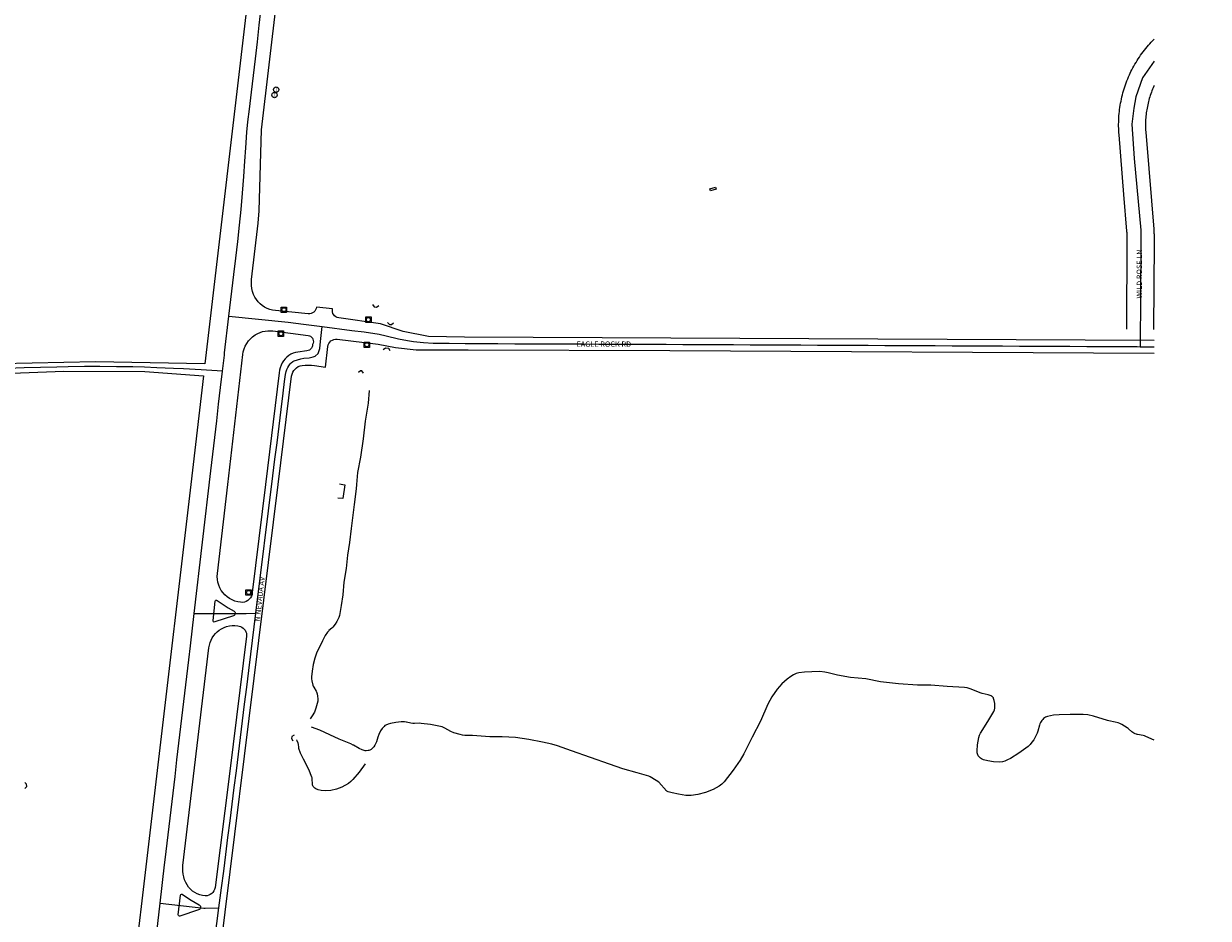
# Model space of a CAD drawing. Units: inches. Extents: x 181667 to 217073, y 32458 to 159930.
# Drawn here: x 194972 to 197173, y 89652 to 91314 of the extents above; entities that cross this region are included whole.
import ezdxf
from ezdxf.enums import TextEntityAlignment as Align

# ---------------------------------------------------------------- set-up
doc = ezdxf.new("R2010")
doc.units = ezdxf.units.IN
doc.header["$MEASUREMENT"] = 0
doc.linetypes.add('CENTER2', pattern=[1.125, 0.75, -0.125, 0.125, -0.125])
for name, color, linetype in [('152NAT-ANNO', 8, 'Continuous'), ('AWC-150OFFSET', 40, 'CENTER2'), ('AWC-I25_OFFSET', 220, 'Continuous'), ('FM-BARRIER-WALL', 8, 'Continuous'), ('FM-BUILDING-TANK', 8, 'Continuous'), ('FM-CURB-FL', 8, 'Continuous'), ('FM-DRAIN-CATCH', 8, 'Continuous'), ('FM-DRAIN-CHAN-UNLND', 8, 'Continuous'), ('FM-DRAIN-CULVERT', 8, 'Continuous'), ('FM-PHONE-MH', 8, 'Continuous'), ('FM-ROW-STREET_TEMP', 8, 'Continuous'), ('FM-STREET-ANNO', 7, 'Continuous'), ('FM-STREET-CL', 8, 'Continuous'), ('FM-STREET-PVD', 8, 'Continuous')]:
    doc.layers.add(name, color=color, linetype=linetype)
doc.styles.add('ROMANS', font='romans', dxfattribs={"height": 0.15})

# ---------------------------------------------------------------- blocks, each defined once
blk = doc.blocks.new('FM-PHONE-MH')
blk.add_circle((0, 0), 0.5)
at = {"style": 'ROMANS'}
blk.add_text('T', height=0.8, dxfattribs=at).set_placement((0, -0.06), align=Align.MIDDLE)
blk = doc.blocks.new('FM-DRAIN-CATCH')
for p, q in [((-0.5, 0.5), (0.5, 0.5)), ((-0.5, -0.5), (-0.5, 0.5)), ((0.5, 0.5), (0.5, -0.5)), ((0.5, -0.5), (-0.5, -0.5)), ((0, -0.38), (0, -0.5))]:
    blk.add_line(p, q)
blk.add_circle((0, 0), 0.38)
blk = doc.blocks.new('WetlandsAWCBASEBLK')
at = {"layer": 'FM-BARRIER-WALL'}
for points in [[(4648.44, -44391.66), (4652.13, -44392.5), (4648.75, -44418.01), (4639.56, -44417.42)], [(4642.53, -44390.31), (4648.44, -44391.66)]]:
    blk.add_lwpolyline(points, dxfattribs=at)
at = {"layer": 'FM-BUILDING-TANK'}
blk.add_lwpolyline([(5330.94, -43842.35), (5341.12, -43839.56), (5342.12, -43843.23), (5331.94, -43846.02), (5330.94, -43842.35)], dxfattribs=at)
at = {"layer": 'FM-CURB-FL'}
for points in [[(4599.71, -44062.12), (4599.15, -44064.83), (4598.08, -44067.38), (4596.52, -44069.67), (4594.56, -44071.62), (4592.24, -44073.14), (4589.68, -44074.18), (4586.96, -44074.7), (4584.2, -44074.69), (4523.3, -44068.63), (4518.07, -44067.89), (4512.96, -44066.58), (4508.02, -44064.71), (4503.31, -44062.32), (4498.89, -44059.43), (4494.82, -44056.07), (4491.13, -44052.29), (4487.89, -44048.13), (4485.11, -44043.64), (4482.7, -44038.54), (4480.83, -44033.23), (4479.51, -44027.75), (4478.77, -44022.16), (4478.6, -44016.53), (4479.01, -44010.9), (4491.51, -43906.42), (4493.27, -43883.18), (4497.63, -43732.67)], [(4718.45, -44093.13), (4640.87, -44082.18), (4638.15, -44081.49), (4635.63, -44080.27), (4633.41, -44078.56), (4631.57, -44076.44), (4630.21, -44073.99), (4629.38, -44071.31), (4629.1, -44068.52), (4629.4, -44065.73)], [(4480.38, -44592.59), (4479.81, -44596.05), (4478.64, -44599.35), (4476.9, -44602.39), (4474.64, -44605.08), (4471.95, -44607.32), (4468.91, -44609.05), (4465.6, -44610.22), (4462.14, -44610.78), (4458.64, -44610.72), (4453.25, -44609.86), (4447.99, -44608.39), (4442.93, -44606.34), (4438.13, -44603.73), (4433.65, -44600.61), (4429.56, -44597), (4425.89, -44592.95), (4422.71, -44588.51), (4420.04, -44583.75), (4417.95, -44578.71), (4416.44, -44573.47), (4415.55, -44568.09), (4415.27, -44562.64), (4415.61, -44557.2), (4434.79, -44391.66), (4462.73, -44150.55), (4463.67, -44145.07), (4465.21, -44139.72), (4467.34, -44134.58), (4470.01, -44129.7), (4473.22, -44125.14), (4476.9, -44120.97), (4481.02, -44117.23), (4485.53, -44113.97), (4490.37, -44111.23), (4494.84, -44109.29), (4499.47, -44107.8), (4504.23, -44106.76), (4509.07, -44106.2), (4513.94, -44106.12), (4518.79, -44106.51), (4584.08, -44114.82), (4586.45, -44115.39), (4588.63, -44116.46), (4590.53, -44117.97), (4592.06, -44119.86), (4593.15, -44122.03), (4593.75, -44124.39), (4593.82, -44126.82), (4593.36, -44129.21), (4592.4, -44131.44)], [(4620.61, -44135.67), (4621.29, -44132.63), (4622.55, -44129.79), (4624.35, -44127.24), (4626.6, -44125.1), (4629.23, -44123.43), (4632.13, -44122.31), (4635.2, -44121.77), (4638.31, -44121.84), (4714.33, -44130.99)], [(4435.41, -44620.84), (4446.43, -44627.44), (4447.58, -44628.42), (4448.36, -44629.72), (4448.69, -44631.2), (4448.52, -44632.71), (4447.87, -44634.09), (4446.82, -44635.18), (4445.47, -44635.87), (4410.53, -44647.23), (4409.33, -44647.31), (4408.24, -44646.81), (4407.53, -44645.85), (4407.37, -44644.66), (4411.62, -44608.51), (4411.99, -44607.56), (4412.79, -44606.91), (4413.79, -44606.73), (4414.76, -44607.06), (4435.41, -44620.84)], [(4438.82, -44924.19), (4411.09, -45140.8), (4410.38, -45143.96), (4409.1, -45146.94), (4407.29, -45149.63), (4405.01, -45151.93), (4402.34, -45153.77), (4399.38, -45155.09), (4396.22, -45155.83), (4392.98, -45155.98), (4387.89, -45155.42), (4382.91, -45154.24), (4378.1, -45152.47), (4373.55, -45150.12), (4369.32, -45147.23), (4365.48, -45143.85), (4362.07, -45140.03), (4359.16, -45135.81), (4356.59, -45131.05), (4354.48, -45126.07), (4352.86, -45120.91), (4351.73, -45115.62), (4351.11, -45110.24), (4351, -45104.83), (4351.4, -45099.44), (4399.72, -44695.08), (4400.55, -44690.27), (4401.87, -44685.58), (4403.67, -44681.04), (4405.94, -44676.72), (4408.63, -44672.66), (4411.74, -44668.89), (4415.22, -44665.47), (4419.03, -44662.43), (4423.14, -44659.8), (4427.79, -44657.49), (4432.68, -44655.75), (4437.74, -44654.58), (4442.9, -44654.01), (4448.09, -44654.04), (4453.24, -44654.68), (4458.28, -44655.91), (4460.94, -44657), (4463.38, -44658.54), (4465.5, -44660.48), (4467.26, -44662.75), (4468.6, -44665.3), (4469.48, -44668.04), (4469.87, -44670.89), (4469.76, -44673.76), (4438.82, -44924.19)], [(4366.79, -45164.04), (4381.6, -45172.6), (4382.92, -45173.68), (4383.82, -45175.13), (4384.2, -45176.8), (4384.03, -45178.5), (4383.33, -45180.05), (4382.16, -45181.29), (4380.65, -45182.1), (4345.9, -45193.88), (4344.74, -45193.97), (4343.68, -45193.49), (4342.99, -45192.56), (4342.83, -45191.41), (4347.17, -45154.97), (4347.61, -45153.83), (4348.56, -45153.06), (4349.77, -45152.85), (4350.92, -45153.26), (4366.79, -45164.04)]]:
    blk.add_lwpolyline(points, dxfattribs=at)
at = {"layer": 'FM-DRAIN-CHAN-UNLND'}
for points in [[(4697.43, -44216.94), (4695.62, -44240.81), (4689.8, -44274.36), (4686.1, -44307.07), (4681.63, -44341.07), (4675.75, -44369.75), (4673.89, -44391.66)], [(4673.89, -44391.66), (4673.22, -44399.69), (4669.55, -44429.06), (4666.48, -44453.87), (4663.99, -44473.83), (4660.93, -44499.49), (4657.5, -44522.96), (4654.7, -44547.97), (4650.72, -44573.11), (4648.53, -44596.82), (4645.28, -44616.32), (4643.06, -44631.66), (4642.27, -44635.19), (4641.09, -44638.82), (4637.5, -44646.48), (4634.41, -44651.3), (4630.17, -44656.63), (4627.87, -44658.94), (4622.84, -44663.17), (4622.82, -44663.19), (4622.28, -44663.67), (4620.04, -44666.09), (4615.91, -44672.31), (4610.55, -44682.51), (4599.96, -44705.08), (4596.76, -44714.25), (4593.74, -44725.98), (4591.35, -44738.37), (4590.3, -44749.13), (4590.35, -44752.62), (4590.76, -44756.3), (4592.69, -44764.42), (4593.41, -44766.34), (4594.42, -44768.41), (4598.94, -44775.96), (4598.95, -44775.99), (4599.35, -44776.74), (4600.24, -44778.72), (4600.85, -44780.59), (4601.73, -44785.09), (4602.06, -44789.73), (4601.83, -44794.37), (4601.05, -44798.88), (4598.59, -44807.53), (4595.68, -44814.56), (4591.72, -44821.9), (4587.98, -44827.45)], [(5833.53, -44854.11), (5847.04, -44832.07), (5858.35, -44813.38), (5859.02, -44812.08), (5859.55, -44810.67), (5860.23, -44807.44), (5860.41, -44803.66), (5860.12, -44798.67), (5859.35, -44793.38), (5858.03, -44789.3), (5857.61, -44788.45), (5857.16, -44787.68), (5856.14, -44786.35), (5855.58, -44785.79), (5854.99, -44785.31), (5854.36, -44784.9), (5853.69, -44784.56), (5848.15, -44782.63), (5836.67, -44779.85), (5836.6, -44779.83), (5835.06, -44779.38), (5814.2, -44771.17), (5808.92, -44769.7), (5804.07, -44769.01), (5771.65, -44766.81), (5741.32, -44764.75), (5716.42, -44764.68), (5681.46, -44761.96), (5647.56, -44758.22), (5620.42, -44752.9), (5591.77, -44750.53), (5568.2, -44746.33), (5550.54, -44741.54), (5544.15, -44740.22), (5535.1, -44739.52), (5520.08, -44739.74), (5506.63, -44740.23), (5496.17, -44741.5), (5493.78, -44742.04), (5491.35, -44742.84), (5486.36, -44745.18), (5481.08, -44748.54), (5474.45, -44753.62), (5464.59, -44762.45), (5455.94, -44772.21), (5446.02, -44786.12), (5438.32, -44799.78), (5424.92, -44831.38), (5409.54, -44861.27), (5393.99, -44892.17), (5386.95, -44904.04), (5374.11, -44922.48), (5357.01, -44944.53), (5352.9, -44948.53), (5348.11, -44952.22), (5342.65, -44955.58), (5336.57, -44958.6), (5322.35, -44964.03), (5308.17, -44967.69), (5295.88, -44969.54), (5290.9, -44969.74), (5286.33, -44969.47), (5272.12, -44967.42), (5260.61, -44964.69), (5252.98, -44962.52), (5251.83, -44962), (5250.83, -44961.42), (5249.95, -44960.77), (5249.18, -44960.05)], [(6156.49, -44866.94), (6141.06, -44859.75), (6138.68, -44858.86), (6135.92, -44858.13), (6125.19, -44856.2), (6125.13, -44856.18), (6123.81, -44855.86), (6120.95, -44854.94), (6118.47, -44853.79), (6116.78, -44852.73), (6115.01, -44851.37), (6108.68, -44845.66), (6108.37, -44845.4), (6106.04, -44843.72), (6096.37, -44837.86), (6092.78, -44836.1), (6089.41, -44834.79), (6083.84, -44833.25), (6072.48, -44830.88), (6072.22, -44830.82), (6069.49, -44830.13), (6043.44, -44822.37), (6032.95, -44820.03), (6024.45, -44819.27), (6000.05, -44819.36), (5979.87, -44819.59), (5969.41, -44820.43), (5958.29, -44822.67), (5956.4, -44823.29), (5954.53, -44824.17), (5950.94, -44826.69), (5949.25, -44828.31), (5947.69, -44830.11), (5946.27, -44832.07), (5945.05, -44834.14), (5943.98, -44836.47), (5943.04, -44839.18), (5940.35, -44849.83), (5940.22, -44850.27), (5938.98, -44853.58), (5932.58, -44866.07), (5929.37, -44870.83), (5925.97, -44874.88), (5922.32, -44878.4), (5917.97, -44881.94), (5904.94, -44890.82), (5889.6, -44900.66), (5884.03, -44903.54), (5878.78, -44905.66), (5874.46, -44906.79), (5869.65, -44907.38), (5858.11, -44906.97), (5847.48, -44905.4), (5839.11, -44903.14), (5835.35, -44901.44), (5833.67, -44900.39), (5832.18, -44899.24), (5829.87, -44896.73), (5829.44, -44896.07), (5829.06, -44895.39), (5828.49, -44894), (5827.68, -44890.41), (5827.39, -44886.35), (5828.34, -44875.45), (5830.37, -44862.16), (5831.73, -44857.8), (5833.53, -44854.11)], [(5249.95, -44960.77), (5235.58, -44944.9), (5222.76, -44936.55), (5219.97, -44934.98), (5217.35, -44933.79), (5195.69, -44927.2), (5169.07, -44919.83), (5144.46, -44911.17), (5073.35, -44886.47), (5047.76, -44877.56), (5036.73, -44874.41), (5019.39, -44870.76), (4994.28, -44865.87), (4969.62, -44861.99), (4944.74, -44860.52), (4921.62, -44860.52), (4889.43, -44857.94), (4875.48, -44858.04), (4871.26, -44857.51), (4866.7, -44856.55), (4855.09, -44852.99), (4849.34, -44850.51), (4838.28, -44844.41), (4838.2, -44844.37), (4836.65, -44843.62), (4833.27, -44842.2), (4830.09, -44841.23), (4811.82, -44837.79), (4794.28, -44835.56), (4790.2, -44835.41), (4782, -44835.64), (4781.58, -44835.64), (4778.72, -44835.55), (4774.73, -44835.02), (4766.83, -44833.31), (4766.81, -44833.31), (4766.3, -44833.21), (4763.15, -44832.8), (4757.02, -44832.79), (4747.35, -44833.75), (4737.11, -44835.56), (4732.74, -44836.98), (4728.8, -44838.74), (4726.95, -44839.86), (4725.19, -44841.25), (4721.87, -44844.88), (4718.8, -44849.64), (4715.31, -44856.54), (4713.6, -44860.93), (4710.96, -44870.03), (4710.94, -44870.09), (4710.53, -44871.33), (4709.5, -44873.89), (4708.36, -44876.12), (4706.25, -44879.27), (4703.89, -44881.92), (4701.36, -44883.98), (4700.04, -44884.77), (4698.7, -44885.41), (4697.16, -44885.94), (4695.51, -44886.3), (4691.97, -44886.52), (4690.11, -44886.37), (4688.25, -44886.05), (4686.41, -44885.57), (4684.64, -44884.93), (4679.16, -44882.3), (4668.55, -44876.27), (4668.54, -44876.27), (4667.81, -44875.88), (4663.41, -44873.78), (4641.53, -44865.16), (4624.65, -44856.65), (4605.58, -44848.5), (4590.58, -44842.41)], [(4689.91, -44911.04), (4679.05, -44926.15), (4667.4, -44939.94), (4663.55, -44943.57), (4658.96, -44947.02), (4646.8, -44953.93), (4637, -44957.86), (4626.35, -44960.36), (4617.29, -44961.03), (4608.11, -44960.19), (4602.51, -44958.86), (4598.16, -44957.04), (4596.44, -44955.93), (4595.02, -44954.7), (4593.91, -44953.34), (4593.47, -44952.61), (4593.11, -44951.85), (4592.5, -44949.94), (4592.15, -44947.72), (4591.89, -44939.03), (4591.89, -44939.02), (4591.84, -44938.51), (4591.55, -44936.85), (4591.12, -44935.37), (4585.59, -44921.6), (4575.6, -44902.41), (4570.17, -44890.74), (4567.03, -44882.17), (4566.76, -44881.08), (4566.56, -44879.85), (4566.13, -44875.08), (4566.12, -44875.06), (4566.05, -44874.52), (4565.8, -44873.28), (4565.46, -44872.18), (4563.9, -44868.33), (4563.14, -44867.04), (4562.31, -44865.97)]]:
    blk.add_lwpolyline(points, dxfattribs=at)
at = {"layer": 'FM-DRAIN-CULVERT'}
for points in [[(4703.97, -44057.41), (4706.82, -44061.42)], [(4706.82, -44061.42), (4711.29, -44062.18)], [(4711.29, -44062.18), (4715.3, -44059.33)], [(4731.85, -44091.09), (4735.22, -44094.67)], [(4735.22, -44094.67), (4739.25, -44094.79)], [(4739.25, -44094.79), (4742.83, -44091.42)], [(4727.75, -44138.46), (4723.83, -44141.44)], [(4733.78, -44139.28), (4727.75, -44138.46)], [(4736.76, -44143.2), (4733.78, -44139.28)], [(4681.35, -44180.46), (4677.46, -44183.48)], [(4684.21, -44180.82), (4681.35, -44180.46)], [(4687.23, -44184.71), (4684.21, -44180.82)], [(4554.07, -44859.89), (4553.15, -44863.82)], [(4553.15, -44863.82), (4555.75, -44868)], [(4558.25, -44857.29), (4554.07, -44859.89)], [(4060.91, -44948.85), (4057.3, -44945.5)], [(4057.71, -44956.53), (4061.06, -44952.92)], [(4061.06, -44952.92), (4060.91, -44948.85)]]:
    blk.add_lwpolyline(points, dxfattribs=at)
at = {"layer": 'FM-ROW-STREET_TEMP'}
for points in [[(6113.33, -43624.79), (6115.09, -43621.28), (6116.9, -43617.8), (6118.78, -43614.35), (6120.72, -43610.94), (6122.72, -43607.56), (6124.78, -43604.21), (6126.89, -43600.9), (6129.06, -43597.63), (6131.29, -43594.4), (6133.58, -43591.21), (6135.92, -43588.06), (6138.31, -43584.94), (6140.76, -43581.88), (6143.27, -43578.85), (6145.82, -43575.87), (6148.43, -43572.93), (6151.08, -43570.04), (6153.79, -43567.2), (6156.49, -43564.4)], [(6091.16, -43741.98), (6090.87, -43738.07), (6090.65, -43734.15), (6090.51, -43730.23), (6090.43, -43726.3), (6090.42, -43722.37), (6090.47, -43718.45), (6090.6, -43714.52), (6090.79, -43710.6), (6091.06, -43706.69), (6091.39, -43702.77), (6091.79, -43698.87), (6092.25, -43694.97), (6092.79, -43691.08), (6093.39, -43687.2), (6094.06, -43683.33), (6094.8, -43679.48), (6095.61, -43675.63), (6096.48, -43671.81), (6097.42, -43667.99), (6098.42, -43664.2), (6099.49, -43660.42), (6100.63, -43656.66), (6101.84, -43652.93), (6103.1, -43649.21), (6104.44, -43645.52), (6105.83, -43641.85), (6107.29, -43638.21), (6108.82, -43634.59), (6110.4, -43631), (6113.33, -43624.79)], [(6156.49, -43650.36), (6155.85, -43651.74), (6154.62, -43654.54), (6153.44, -43657.35), (6152.3, -43660.19), (6151.22, -43663.04), (6150.18, -43665.92), (6149.2, -43668.81), (6148.26, -43671.72), (6147.38, -43674.64), (6146.55, -43677.58), (6145.77, -43680.54), (6145.04, -43683.5), (6144.36, -43686.48), (6143.74, -43689.47), (6143.16, -43692.47), (6142.64, -43695.48), (6142.18, -43698.5), (6141.76, -43701.53), (6141.4, -43704.56), (6141.09, -43707.6), (6140.84, -43710.64), (6140.63, -43713.69), (6140.49, -43716.74), (6140.39, -43719.8), (6140.35, -43722.85), (6140.36, -43725.91), (6140.42, -43728.96), (6140.54, -43732.01), (6140.92, -43737.97)], [(6100.23, -43853.14), (6091.16, -43741.98)], [(6140.92, -43737.97), (6142.07, -43751.97)], [(6142.07, -43751.97), (6155.56, -43917.33)], [(6105.79, -43921.3), (6100.23, -43853.14)], [(6155.56, -43917.33), (6155.6, -43917.83), (6155.64, -43918.33), (6155.68, -43918.83), (6155.71, -43919.32), (6155.75, -43919.82), (6155.78, -43920.32), (6155.82, -43920.82), (6155.85, -43921.32), (6155.88, -43921.82), (6155.91, -43922.32), (6155.94, -43922.82), (6155.97, -43923.32), (6155.99, -43923.82), (6156.02, -43924.32), (6156.04, -43924.81), (6156.07, -43925.31), (6156.49, -43925.81)], [(6105.39, -44103.44), (6106.37, -43936.55)], [(6106.37, -43936.55), (6106.37, -43936.05), (6106.37, -43935.55), (6106.37, -43935.05), (6106.37, -43934.55), (6106.36, -43934.05), (6106.36, -43933.55), (6106.35, -43933.05), (6106.34, -43932.55), (6106.33, -43932.05), (6106.32, -43931.55), (6106.31, -43931.05), (6106.3, -43930.55), (6106.28, -43930.05), (6106.27, -43929.55), (6106.25, -43929.05), (6106.23, -43928.55), (6106.21, -43928.05), (6106.19, -43927.55), (6106.16, -43927.05), (6106.14, -43926.55), (6106.11, -43926.05), (6106.08, -43925.55), (6106.06, -43925.05), (6106.03, -43924.56), (6105.99, -43924.06), (6105.96, -43923.56), (6105.92, -43923.06), (6105.89, -43922.56), (6105.85, -43922.06), (6105.79, -43921.3)], [(6156.49, -43941.92), (6155.33, -44103.87)], [(6156.49, -43925.81), (6156.49, -43926.31), (6156.49, -43926.81), (6156.49, -43927.31), (6156.49, -43927.81), (6156.49, -43928.31), (6156.49, -43928.81), (6156.49, -43929.31), (6156.49, -43929.81), (6156.49, -43930.31), (6156.49, -43930.81), (6156.49, -43931.31), (6156.49, -43931.81), (6156.49, -43932.31), (6156.49, -43932.81), (6156.49, -43933.31), (6156.49, -43933.81), (6156.49, -43934.31), (6156.49, -43934.81), (6156.49, -43935.31), (6156.49, -43935.81), (6156.49, -43936.31), (6156.49, -43936.81)], [(6156.49, -43936.81), (6156.49, -43941.92)]]:
    blk.add_lwpolyline(points, dxfattribs=at)
at = {"layer": 'FM-STREET-CL'}
for points in [[(4436.93, -44079.25), (4445.97, -44001.74), (4449.59, -43971.18), (4453.22, -43940.62), (4456.84, -43910.06), (4459.77, -43881.03), (4462.05, -43850.34), (4464.32, -43819.65), (4466.45, -43790.88), (4468.12, -43766.02), (4470.25, -43737.26), (4472.28, -43717.84), (4475.04, -43694.43), (4478.71, -43663.2), (4482.39, -43631.98), (4486.06, -43600.76), (4489.73, -43569.53), (4493.4, -43538.31), (4497.08, -43507.08)], [(6156.49, -43605.6), (6135.05, -43636.17), (6122.09, -43671.36), (6118.38, -43692.66), (6114.68, -43722.29), (6119.31, -43786.18), (6131.35, -43919.52), (6131.35, -43945.45), (6130.54, -44135.74)], [(4424.96, -44181.34), (4428.44, -44151.49), (4428.93, -44147.27), (4436.93, -44079.25)], [(4436.93, -44079.25), (4546.91, -44090.51), (4575.59, -44093.77), (4610.44, -44098.22)], [(4487.08, -44630.67), (4518.69, -44375.75), (4522.48, -44344.99), (4526.28, -44314.22), (4530.07, -44283.45), (4533.86, -44252.68), (4537.65, -44221.91), (4540.27, -44200.63), (4542.05, -44187.36), (4543.35, -44181.78), (4544.44, -44177.96), (4546.2, -44174.58), (4548.24, -44171.33), (4551.01, -44167.65), (4552.79, -44165.7), (4555.78, -44163.51), (4558.03, -44162.13), (4570.31, -44158.06), (4576.02, -44157.38), (4586.32, -44156.32), (4593.27, -44154.53), (4596.99, -44153.09), (4602.74, -44148.12), (4605.67, -44139.08), (4607.37, -44126.01), (4610.44, -44098.22)], [(4610.44, -44098.22), (4665.48, -44105.42), (4688.12, -44108.38), (4716.02, -44112.55), (4728.92, -44115.66), (4752.32, -44121.41), (4768.92, -44124.4), (4779.65, -44126.08), (4798.44, -44128.29), (4816.73, -44129.07), (4846.49, -44129.46), (4876.25, -44129.85), (4905.48, -44129.96), (4936.75, -44130.08), (4968.01, -44130.2), (4999.28, -44130.32), (5030.55, -44130.43), (5061.81, -44130.55), (5093.08, -44130.67), (5124.34, -44130.79), (5155.61, -44130.9), (5186.88, -44131.02), (5218.14, -44131.14), (5249.41, -44131.26), (5280.68, -44131.4), (5311.95, -44131.56), (5343.22, -44131.72), (5374.49, -44131.88), (5405.76, -44132.04), (5437.03, -44132.2), (5468.3, -44132.36), (5499.57, -44132.52), (5530.84, -44132.68), (5562.11, -44132.84), (5593.38, -44133), (5624.65, -44133.16), (5655.92, -44133.32), (5687.19, -44133.48), (5718.46, -44133.64), (5749.73, -44133.8), (5781, -44133.96), (5812.27, -44134.12), (5843.54, -44134.28), (5874.81, -44134.43), (5906.08, -44134.59), (5937.35, -44134.75), (5968.62, -44134.91), (5999.89, -44135.07), (6031.16, -44135.23), (6062.43, -44135.39), (6093.7, -44135.55), (6124.97, -44135.71), (6130.54, -44135.74)], [(6130.54, -44135.74), (6156.49, -44135.87)], [(4424.96, -44181.34), (4385.16, -44178.71), (4352.63, -44177.03), (4333.7, -44176.18), (4302.62, -44174.78), (4279.83, -44173.8), (4258.32, -44173.5), (4227.74, -44173.14), (4197.17, -44172.78), (4168.65, -44172.83), (4138.27, -44173.09), (4117.34, -44173.55), (4086.83, -44174.43), (4056.32, -44175.31), (4025.82, -44176.2)], [(4372.48, -44631.57), (4403.36, -44366.43), (4406.97, -44335.41), (4410.59, -44304.39), (4414.21, -44273.37), (4417.83, -44242.35), (4421.45, -44211.33), (4424.96, -44181.34)], [(4309.22, -45169.72), (4317.27, -45098.63), (4318.36, -45089.07), (4322.03, -45058.12), (4325.7, -45027.18), (4329.37, -44996.23), (4333.03, -44965.28), (4336.7, -44934.33), (4340.37, -44903.38), (4344.04, -44872.43), (4347.7, -44841.48), (4351.37, -44810.53), (4355.04, -44779.58), (4358.7, -44748.63), (4362.37, -44717.69), (4365.46, -44691.56), (4372.48, -44631.57)], [(4372.48, -44631.57), (4427.52, -44631.4), (4441.75, -44631.4), (4445.53, -44631.43), (4446.55, -44631.45), (4447.01, -44631.46), (4447.48, -44631.49), (4449.15, -44631.56), (4468.71, -44631.29), (4487.08, -44630.67)], [(4418.45, -45178.41), (4423.26, -45141.21), (4427.18, -45110.12), (4431.1, -45079.02), (4435.02, -45047.92), (4438.94, -45016.82), (4442.86, -44985.72), (4446.78, -44954.62), (4450.7, -44923.52), (4454.54, -44892.54), (4458.37, -44861.57), (4462.21, -44830.59), (4466.04, -44799.62), (4469.88, -44768.65), (4473.71, -44737.67), (4477.54, -44706.77), (4487.08, -44630.67)], [(4300.96, -45239.67), (4309.22, -45169.72)], [(4309.22, -45169.72), (4390.16, -45178.95), (4390.81, -45179.02), (4392.46, -45178.99), (4418.45, -45178.41)], [(4372.46, -45544.11), (4376.33, -45513.33), (4380.18, -45482.56), (4384.03, -45451.79), (4387.88, -45421.02), (4391.73, -45390.25), (4395.58, -45359.47), (4399.43, -45328.7), (4403.28, -45297.93), (4407.14, -45267.16), (4410.99, -45236.39), (4418.45, -45178.41)]]:
    blk.add_lwpolyline(points, dxfattribs=at)
at = {"layer": 'FM-STREET-PVD'}
for points in [[(4497.63, -43732.67), (4554.55, -43249.45), (4654.83, -42391.66)], [(4597.44, -42426.31), (4500.21, -43249.53), (4392.35, -44167.7), (4188.76, -44163.83), (4012.61, -44167.47)], [(4000.92, -44186.09), (4130.04, -44181.28), (4280.65, -44181.93), (4389.76, -44189.67), (4366.03, -44391.66), (4241.2, -45454.28), (4223.88, -45589.7), (4206.31, -45702.18), (4188.64, -45791.91), (4159.29, -45914.35), (4156.57, -45924.23), (4153.26, -45933.93), (4149.37, -45943.4), (4144.91, -45952.63), (4139.9, -45961.56), (4134.36, -45970.18), (4128.31, -45978.45), (4121.77, -45986.33), (4114.77, -45993.8), (4106.72, -46001.19)], [(4629.4, -44065.73), (4599.71, -44062.12)], [(6156.49, -44124.1), (5258.43, -44119.74), (4874.6, -44118.11), (4807.88, -44116.54), (4760.43, -44107.34), (4718.45, -44093.13)], [(4359.74, -45542.04), (4385.21, -45546.17), (4528.51, -44391.66), (4553.5, -44190.42), (4554.26, -44186.78), (4555.59, -44183.32), (4557.47, -44180.11), (4559.85, -44177.26), (4562.66, -44174.83), (4565.83, -44172.89), (4569.27, -44171.49), (4572.89, -44170.67), (4578.65, -44170.06), (4584.44, -44169.86), (4590.22, -44170.06), (4595.98, -44170.68), (4616.44, -44173.59), (4620.61, -44135.67)], [(4592.4, -44131.44), (4592.14, -44133.94), (4591.37, -44136.34), (4590.13, -44138.52), (4588.47, -44140.41), (4586.46, -44141.93), (4584.18, -44143), (4581.74, -44143.58), (4564.92, -44145.82), (4560.46, -44146.67), (4556.14, -44148.04), (4552.01, -44149.93), (4548.14, -44152.3), (4544.58, -44155.12), (4541.38, -44158.34), (4538.6, -44161.93), (4536.12, -44166.02), (4534.03, -44170.33), (4532.36, -44174.81), (4531.12, -44179.43), (4530.32, -44184.15), (4504.94, -44391.66), (4480.38, -44592.59)], [(4714.33, -44130.99), (4746.39, -44137.11), (4784.58, -44141.33), (4881.63, -44141.61), (5256.02, -44142.83), (6156.49, -44147.64)]]:
    blk.add_lwpolyline(points, dxfattribs=at)
at = {"layer": 'FM-DRAIN-CATCH', "xscale": 10, "yscale": 10, "zscale": 10}
for p in [(4539.21, -44067.38), (4696.12, -44085.59), (4533.47, -44111.56), (4693.28, -44132.17), (4473.44, -44592.55)]:
    blk.add_blockref('FM-DRAIN-CATCH', p, dxfattribs=at)
at = {"layer": 'FM-PHONE-MH', "xscale": 10, "yscale": 10, "zscale": 10}
for p in [(4524.67, -43658.23), (4521.6, -43668.21)]:
    blk.add_blockref('FM-PHONE-MH', p, dxfattribs=at)
at = {"layer": '152NAT-ANNO'}
blk.add_text('    WILD ROSE LN', height=10, rotation=90, dxfattribs=at).set_placement((6133.91, -44058.44))
at = {"layer": 'FM-STREET-ANNO'}
blk.add_text('EAGLE ROCK RD', height=10, dxfattribs=at).set_placement((5082.76, -44136.03))
blk.add_text('N NEVADA AV', height=10, rotation=83.49, dxfattribs=at).set_placement((4494.21, -44647.09))

msp = doc.modelspace()

# ---------------------------------------------------------------- linework, layer by layer
at = {"layer": 'AWC-150OFFSET', "linetype": 'Continuous', "flags": 128}
for points in [[(188674.7, 139870.1, 6, 6, 0), (189044.5, 139087.6, 6, 6, 0)], [(193786.9, 127986.3, 6, 6, 0.000001), (193609.2, 128268.3, 6, 6, 0.000001)], [(196100.6, 99156.3, 6, 6, 0.000001), (196111.7, 99249.5, 6, 6, 0), (196135.2, 99447.9, 6, 6, 0.000317)], [(196148.2, 96053.6, 6, 6, 0.000005), (196097.6, 95630.1, 6, 6, -0.00001)], [(190447.5, 61975.3, 6, 6, 0), (190428.7, 61875.2, 6, 6, 0.000085)], [(191022.8, 85965, 6, 6, 0.000001), (190981.6, 85861.7, 6, 6, -0.000002), (190940.4, 85758.4, 6, 6, 0)]]:
    msp.add_lwpolyline(points, format="xyseb", dxfattribs=at)
at = {"layer": 'AWC-I25_OFFSET', "linetype": 'Continuous', "flags": 128}
for points in [[(196085.5, 99453.7, 6, 6, 0), (196062, 99255.4, 6, 6, 0), (196051, 99162, 6, 6, -0.000003)], [(194693.8, 125840.5, 6, 6, 0), (194767.5, 125587.8, 6, 6, -0.000001)], [(193566.9, 128241.6, 6, 6, -0.000001), (193744.6, 127959.6, 6, 6, -0.000326)], [(195998.4, 94378.2, 6, 6, 0.000006), (196074.9, 95019.5, 6, 6, -0.000084)], [(196147.2, 95624.2, 6, 6, -0.000004), (196197.9, 96047.6, 6, 6, -0.000029)], [(197249.3, 57970.7, 6, 6, 0), (197220.5, 57996.6, 6, 6, 0.000043)], [(192067.6, 69344.3, 6, 6, -0.000001), (192039.4, 69527.5, 6, 6, -0.000007)]]:
    msp.add_lwpolyline(points, format="xyseb", dxfattribs=at)

# ---------------------------------------------------------------- block references
at = {"layer": 'AWC-I25_OFFSET', "linetype": 'Continuous'}
msp.add_blockref('WetlandsAWCBASEBLK', (190916.1, 134849.9), dxfattribs=at)

doc.saveas('drawing.dxf')
